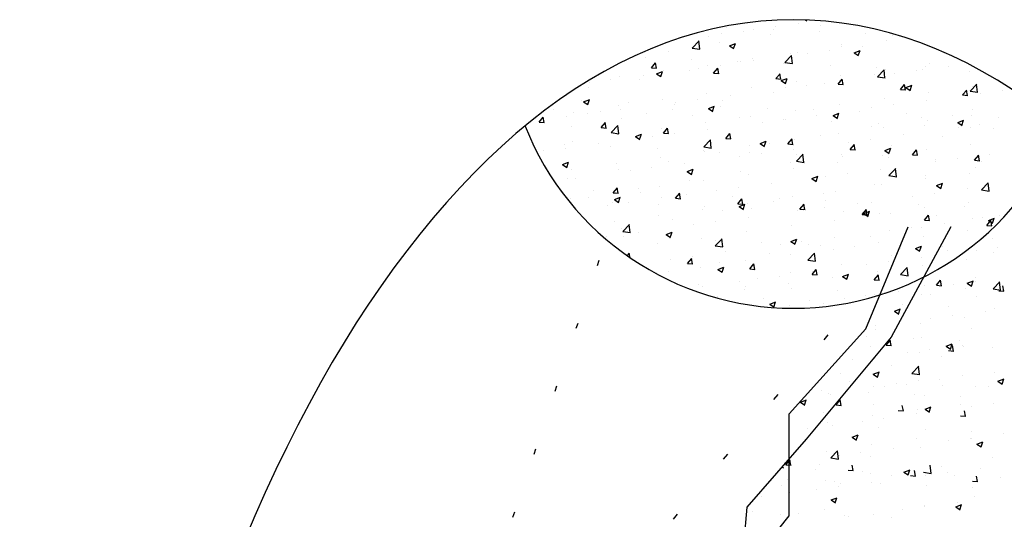
# Model space of a CAD drawing. Units: millimetres. Extents: x 0 to 33.6, y 0 to 26.
# Drawn here: x 15.6 to 15.7, y 7.6 to 7.7 of the extents above; entities that cross this region are included whole.
import ezdxf

# ---------------------------------------------------------------- set-up
doc = ezdxf.new("R2010")
doc.units = ezdxf.units.MM

msp = doc.modelspace()

# ---------------------------------------------------------------- linework, layer by layer
for p, q in [((15.71675793181885, 7.65575146250967), (15.71675793181885, 7.65575146250967)), ((15.72240298747192, 7.655815580481885), (15.72240298747192, 7.655815580481885)), ((15.72500761788933, 7.656177966794075), (15.72500761788933, 7.656177966794075)), ((15.72582265660594, 7.656605694054178), (15.72595320656501, 7.656517636993613)), ((15.72593340864069, 7.656516845545866), (15.72596151365497, 7.656600606395386)), ((15.72757692459663, 7.655981604315912), (15.72757692459663, 7.655981604315912)), ((15.7146793817351, 7.65472409782933), (15.7146793817351, 7.65472409782933)), ((15.71611226982668, 7.654987391792474), (15.71611226982668, 7.654987391792474)), ((15.71861566810139, 7.655316970427975), (15.71861566810139, 7.655316970427975)), ((15.7198732505617, 7.655473860865186), (15.7198732505617, 7.655473860865186)), ((15.72174506290276, 7.65498055449325), (15.72174506290276, 7.65498055449325)), ((15.72209615618112, 7.655525913789916), (15.72209615618112, 7.655525913789916)), ((15.72743438054158, 7.655300365073799), (15.72743438054158, 7.655300365073799)), ((15.73277260490386, 7.655074816357683), (15.73277260490386, 7.655074816357683)), ((15.73580493763393, 7.65478698596462), (15.73580493763393, 7.65478698596462)), ((15.71276533108858, 7.653362372977881), (15.71354421604292, 7.654174138479448)), ((15.71276533320952, 7.653362374327571), (15.71365470074988, 7.653224441816292)), ((15.71363456259087, 7.653227057463027), (15.71352408074517, 7.654176755561366)), ((15.71591320120888, 7.653979504670588), (15.71591320120888, 7.653979504670588)), ((15.71705356017947, 7.653627841189973), (15.71755098272251, 7.653292325449456)), ((15.71705356391931, 7.653627833242808), (15.71775374923845, 7.653896609205276)), ((15.71753118235529, 7.653291540579175), (15.71773394559705, 7.653895832107537)), ((15.72993708456079, 7.653489214235833), (15.72993708456079, 7.653489214235833)), ((15.72997307594005, 7.653785936141958), (15.72997307594005, 7.653785936141958)), ((15.73237851350996, 7.653531103897421), (15.73237851350996, 7.653531103897421)), ((15.7351309533874, 7.654238977271689), (15.7351309533874, 7.654238977271689)), ((15.70732171201189, 7.652237171715115), (15.70732171201189, 7.652237171715115)), ((15.710081339515, 7.652978454846107), (15.710081339515, 7.652978454846107)), ((15.7234377415748, 7.651707182835253), (15.72421662652914, 7.652518948336819)), ((15.72414121424799, 7.652784886319296), (15.72414121424799, 7.652784886319296)), ((15.72430697158734, 7.651571860653803), (15.72419648974346, 7.652521558752142)), ((15.72488601933537, 7.652849028256696), (15.72488601933537, 7.652849028256696)), ((15.72608779586471, 7.65270291520801), (15.72608779586471, 7.65270291520801)), ((15.72859119413943, 7.653032493843511), (15.72859119413943, 7.653032493843511)), ((15.731424854544, 7.652826963829739), (15.73192227708705, 7.652491448089222)), ((15.73142485827839, 7.652826955880755), (15.73212504359935, 7.653095731843223)), ((15.73190247595403, 7.652490651977587), (15.73210523919579, 7.653094943505948)), ((15.70805988497659, 7.651088848839663), (15.70865760179504, 7.651036555393603)), ((15.70805989428982, 7.651088846833318), (15.70854198499683, 7.651663380166156)), ((15.7086378922354, 7.651035813255021), (15.70852226661691, 7.651662640103041)), ((15.71265993637235, 7.652011622998998), (15.71265993637235, 7.652011622998998)), ((15.71455778318295, 7.651395159291951), (15.71455778318295, 7.651395159291951)), ((15.71598497272817, 7.651372853310477), (15.71598497272817, 7.651372853310477)), ((15.71799816073462, 7.651786074281063), (15.71799816073462, 7.651786074281063)), ((15.71830935255412, 7.651783836494815), (15.71830935255412, 7.651783836494815)), ((15.71975165200956, 7.652144922327807), (15.71975165200956, 7.652144922327807)), ((15.7197722920987, 7.651871463364387), (15.7197722920987, 7.651871463364387)), ((15.7233363850969, 7.651560525563127), (15.7233363850969, 7.651560525563127)), ((15.72343774369574, 7.651707184188581), (15.72432711123611, 7.651569251677302)), ((15.72867460945736, 7.651334976847011), (15.72867460945736, 7.651334976847011)), ((15.73401283381963, 7.651109428129075), (15.73401283381963, 7.651109428129075)), ((15.7396240342382, 7.651287428689557), (15.7396240342382, 7.651287428689557)), ((15.74014372216106, 7.651614144663199), (15.74014372216106, 7.651614144663199)), ((15.74235403954799, 7.651246627312958), (15.74235403954799, 7.651246627312958)), ((15.70437235062991, 7.650050867383925), (15.70437235062991, 7.650050867383925)), ((15.70716607068562, 7.650211822829533), (15.70716607068562, 7.650211822829533)), ((15.70865133633879, 7.650402529645817), (15.70914875888184, 7.650067013903481)), ((15.70865134008045, 7.650402521696833), (15.70935152540142, 7.650671297659301)), ((15.70912895606989, 7.650066235612485), (15.70933171931165, 7.650670527139027)), ((15.70950671795754, 7.650754973312814), (15.70950671795754, 7.650754973312814)), ((15.71247749086024, 7.650782786670334), (15.71247749086024, 7.650782786670334)), ((15.71348157445163, 7.651043274673157), (15.71348157445163, 7.651043274673157)), ((15.71523248680342, 7.650461327492394), (15.71583020362186, 7.650409034046334)), ((15.71523249611482, 7.65046132548423), (15.71571458682365, 7.651035858817067)), ((15.71581049351471, 7.650408286274342), (15.71569486789622, 7.651035113122362)), ((15.72240509794165, 7.649833804135142), (15.72288718864866, 7.65040833746616)), ((15.72298309479402, 7.649780759290024), (15.72286746917553, 7.650407586139863)), ((15.72981548600865, 7.650160275698454), (15.72981548600865, 7.650160275698454)), ((15.73379217254433, 7.650286378866895), (15.73379217254433, 7.650286378866895)), ((15.73411015206102, 7.650051992692624), (15.73488903701536, 7.650863758192372)), ((15.73411015418196, 7.650051994049591), (15.73499952172233, 7.649914061536492)), ((15.73497938058563, 7.64991666384276), (15.73486889873993, 7.650866361942917)), ((15.73500935483526, 7.65091003873431), (15.73500935483526, 7.65091003873431)), ((15.73606332190275, 7.650418438623547), (15.73606332190275, 7.650418438623547)), ((15.73856672017746, 7.650748017259048), (15.73856672017746, 7.650748017259048)), ((15.73935105818191, 7.65088387941114), (15.73935105818191, 7.65088387941114)), ((15.74468928254237, 7.650658330695023), (15.74468928254237, 7.650658330695023)), ((15.70087535304037, 7.649383634140122), (15.70087535304037, 7.649383634140122)), ((15.70337875131509, 7.649713212773804), (15.70337875131509, 7.649713212773804)), ((15.70664562916636, 7.649781736847672), (15.70664562916636, 7.649781736847672)), ((15.7196300534556, 7.648815983790428), (15.7196300534556, 7.648815983790428)), ((15.72240508862842, 7.649833806143306), (15.72300280544869, 7.649781512697245)), ((15.72302263070151, 7.649601652285583), (15.72352005324638, 7.649266136543247)), ((15.72302263444135, 7.64960164433478), (15.7237228197605, 7.649870420297248)), ((15.72350024966681, 7.649265347012715), (15.72370301290857, 7.649869638539258)), ((15.72476442078141, 7.649520089719317), (15.72476442078141, 7.649520089719317)), ((15.7259604987662, 7.649088376724194), (15.7259604987662, 7.649088376724194)), ((15.72796031085227, 7.649285329042414), (15.72796031085227, 7.649285329042414)), ((15.72957769045524, 7.649206284796037), (15.73017540727369, 7.649153991349976)), ((15.72957769976847, 7.649206282784235), (15.73005979047548, 7.649780816117072)), ((15.72974781813491, 7.649586986779923), (15.72974781813491, 7.649586986779923)), ((15.73015569607333, 7.649153232309345), (15.73004007045483, 7.649780059157365)), ((15.73675030159347, 7.648578761433328), (15.73723239230048, 7.649153294766165)), ((15.73732829735263, 7.648525705326847), (15.73721267173414, 7.649152532176686)), ((15.73739392506604, 7.648800774925348), (15.73789134760909, 7.648465259183013)), ((15.73739392880043, 7.648800766976365), (15.73809411411958, 7.649069542937013)), ((15.73787154326556, 7.648464458411127), (15.73807430650731, 7.649068749939488)), ((15.74478256254724, 7.648396802548177), (15.74556144750159, 7.649208568047925)), ((15.74507318883252, 7.648925392103138), (15.74507318883252, 7.648925392103138)), ((15.7456517895821, 7.648261467035354), (15.74554130773822, 7.649211165131874)), ((15.7008137674743, 7.64878068702501), (15.7008137674743, 7.64878068702501)), ((15.71443618462899, 7.648066220754572), (15.71443618462899, 7.648066220754572)), ((15.71714159672365, 7.647927346245069), (15.71714159672365, 7.647927346245069)), ((15.72212844915839, 7.648284279219752), (15.72212844915839, 7.648284279219752)), ((15.72345710048967, 7.648758798088693), (15.72345710048967, 7.648758798088693)), ((15.73675029228207, 7.648578763448768), (15.73734800910051, 7.648526470002707)), ((15.7400221236071, 7.648285206124001), (15.7400221236071, 7.648285206124001)), ((15.74392289410707, 7.64795124209968), (15.74452061092734, 7.647898948653619)), ((15.7439229034203, 7.64795124008424), (15.74440499412731, 7.648525773417077)), ((15.74450089863194, 7.647898178344349), (15.74438527301345, 7.648525005192369)), ((15.74478256467, 7.648396803906962), (15.74567193221037, 7.648258871395683)), ((15.74603884794078, 7.648133962037264), (15.74603884794078, 7.648133962037264)), ((15.74854224621549, 7.648463540674584), (15.74854224621549, 7.648463540674584)), ((15.70003614038933, 7.647352766920903), (15.70003614038933, 7.647352766920903)), ((15.70024911249629, 7.647177218099841), (15.70074653503934, 7.646841702357506)), ((15.70024911624159, 7.647177210150858), (15.70094930156256, 7.647445986113325)), ((15.70072672978267, 7.646840930643975), (15.70092949302625, 7.647445222172337)), ((15.70425075207777, 7.646721928846546), (15.70425075207777, 7.646721928846546)), ((15.70537436475161, 7.647127218202968), (15.70537436475161, 7.647127218202968)), ((15.70938511940358, 7.647426034775435), (15.70938511940358, 7.647426034775435)), ((15.71071258911388, 7.646901669486851), (15.71071258911388, 7.646901669486851)), ((15.71085087907841, 7.647099157555658), (15.71085087907841, 7.647099157555658)), ((15.71335427735312, 7.64742873618934), (15.71335427735312, 7.64742873618934)), ((15.71462041060249, 7.646376332788805), (15.71532059592164, 7.646645108751272)), ((15.71509802338142, 7.646040042044206), (15.71530078662317, 7.646644333570748)), ((15.71605081347616, 7.646676120768916), (15.71605081347616, 7.646676120768916)), ((15.71629658746451, 7.647283229395271), (15.71629658746451, 7.647283229395271)), ((15.72969388745469, 7.646831337159256), (15.72969388745469, 7.646831337159256)), ((15.7348877562813, 7.647581100195112), (15.7348877562813, 7.647581100195112)), ((15.73593602480241, 7.64680390013973), (15.73593602480241, 7.64680390013973)), ((15.73972334417294, 7.64730251019364), (15.73972334417294, 7.64730251019364)), ((15.69510220397706, 7.644821968195629), (15.69558429468407, 7.645396501528467)), ((15.6956801971387, 7.644768944818225), (15.69556457152021, 7.645395771666244)), ((15.69680639464377, 7.646235066617464), (15.69680639464377, 7.646235066617464)), ((15.69824465766533, 7.645439517020804), (15.69824465766533, 7.645439517020804)), ((15.69905688325116, 7.64597216581069), (15.69905688325116, 7.64597216581069)), ((15.70074805594004, 7.645769095656306), (15.70074805594004, 7.645769095656306)), ((15.70214461900423, 7.646009517899529), (15.70214461900423, 7.646009517899529)), ((15.70453537531057, 7.646267705710216), (15.70453537531057, 7.646267705710216)), ((15.70748284336651, 7.645783969183412), (15.70748284336651, 7.645783969183412)), ((15.71046472577063, 7.646282179572609), (15.71046472577063, 7.646282179572609)), ((15.71282106772878, 7.645558420465477), (15.71282106772878, 7.645558420465477)), ((15.71462040686083, 7.646376340739607), (15.71511782940388, 7.646040824999091)), ((15.71950845490346, 7.64548704525123), (15.71950845490346, 7.64548704525123)), ((15.72138903783662, 7.646450572050981), (15.72138903783662, 7.646450572050981)), ((15.72464282222927, 7.646191151180119), (15.72464282222927, 7.646191151180119)), ((15.72672726219889, 7.646225023334864), (15.72672726219889, 7.646225023334864)), ((15.72711712276168, 7.645642869658786), (15.72711712276168, 7.645642869658786)), ((15.72899170122537, 7.645575463379373), (15.72948912376842, 7.645239947637037)), ((15.72899170496157, 7.645575455430389), (15.72969189028254, 7.645844231391038)), ((15.72946931698016, 7.645239153444436), (15.72967208022192, 7.645843444970978)), ((15.73206548656117, 7.645999474616929), (15.73206548656117, 7.645999474616929)), ((15.7334326265277, 7.646474321504229), (15.7334326265277, 7.646474321504229)), ((15.73740371092163, 7.645773925898993), (15.73740371092163, 7.645773925898993)), ((15.7427419352839, 7.645548377182877), (15.7427419352839, 7.645548377182877)), ((15.74495159028038, 7.64559645356394), (15.74495159028038, 7.64559645356394)), ((15.74504302266496, 7.646321840664768), (15.74504302266496, 7.646321840664768)), ((15.69510219466019, 7.644821970196517), (15.69569991147864, 7.644769676752276)), ((15.6988010023847, 7.644280079927285), (15.6988010023847, 7.644280079927285)), ((15.70227480580206, 7.644194446846541), (15.70275689650907, 7.644768980179379)), ((15.70285279841801, 7.644141417833907), (15.70273717279952, 7.644768244683746)), ((15.70341871163646, 7.643621186969995), (15.7041975965908, 7.644432952471561)), ((15.70428793553538, 7.643485878754745), (15.70417745368968, 7.644435576853084)), ((15.70463286407858, 7.645281129749947), (15.70463286407858, 7.645281129749947)), ((15.71431458607685, 7.644737282215374), (15.71431458607685, 7.644737282215374)), ((15.71815929208924, 7.645332871747542), (15.71815929208924, 7.645332871747542)), ((15.72082640511644, 7.644814680971194), (15.72082640511644, 7.644814680971194)), ((15.72332980339115, 7.645144259604876), (15.72332980339115, 7.645144259604876)), ((15.72349751645152, 7.645107323031425), (15.72349751645152, 7.645107323031425)), ((15.72883574081379, 7.64488177431349), (15.72883574081379, 7.64488177431349)), ((15.7333792992772, 7.644319741015806), (15.7333792992772, 7.644319741015806)), ((15.73417396517425, 7.644656225595554), (15.73417396517425, 7.644656225595554)), ((15.73921116097108, 7.645320790840287), (15.73921116097108, 7.645320790840287)), ((15.73951218953653, 7.644430676879438), (15.73951218953653, 7.644430676879438)), ((15.73990052505496, 7.644956267584803), (15.73990052505496, 7.644956267584803)), ((15.74336299558809, 7.644774586020958), (15.74386041813295, 7.644439070278622)), ((15.74336299932065, 7.644774578068336), (15.74406318464162, 7.645043354030804)), ((15.74384061057708, 7.644438264844666), (15.74404337381884, 7.645042556371209)), ((15.74591155084045, 7.644519423555266), (15.74591155084045, 7.644519423555266)), ((15.74808015964618, 7.645322828464941), (15.74808015964618, 7.645322828464941)), ((15.70227479648702, 7.644194448851067), (15.70287251330546, 7.644142155405007)), ((15.7034187137574, 7.643621188319685), (15.70430808129777, 7.643483255808405)), ((15.70412915352381, 7.643392990307348), (15.70412915352381, 7.643392990307348)), ((15.70621818301834, 7.643151029195451), (15.7067156055632, 7.642815513453115)), ((15.70621818676364, 7.643151021242829), (15.70691837208278, 7.643419797205297)), ((15.70669579709602, 7.642814737077515), (15.70689856033778, 7.643419028605877)), ((15.70822018370336, 7.643155040436341), (15.70822018370336, 7.643155040436341)), ((15.70926352085144, 7.644097096236237), (15.70926352085144, 7.644097096236237)), ((15.70944739831202, 7.643566927501979), (15.71004511513229, 7.643514634055919)), ((15.70944740762889, 7.643566925495634), (15.7099294983359, 7.644141458828472)), ((15.71002539969732, 7.643513890853228), (15.70990977407882, 7.644140717701248)), ((15.71072358197807, 7.643484619071842), (15.71072358197807, 7.643484619071842)), ((15.7145109013486, 7.643983229125752), (15.7145109013486, 7.643983229125752)), ((15.71662000945389, 7.642939404146546), (15.7171021001609, 7.643513937477564)), ((15.71719800097662, 7.64288636387073), (15.71708237535813, 7.643513190720569)), ((15.72754743758333, 7.643318691193144), (15.72754743758333, 7.643318691193144)), ((15.72957228890073, 7.643502398620058), (15.72957228890073, 7.643502398620058)), ((15.73476615772915, 7.644252161655913), (15.73476615772915, 7.644252161655913)), ((15.73709264879972, 7.643358393074323), (15.73709264879972, 7.643358393074323)), ((15.74160731231632, 7.643125122664514), (15.74160731231632, 7.643125122664514)), ((15.74340815256573, 7.644189844919765), (15.74340815256573, 7.644189844919765)), ((15.7448504138988, 7.644205128161502), (15.7448504138988, 7.644205128161502)), ((15.74743917400838, 7.644126172488996), (15.74743917400838, 7.644126172488996)), ((15.69804662355773, 7.642269678388857), (15.69804662355773, 7.642269678388857)), ((15.6989352846972, 7.642643227271492), (15.6989352846972, 7.642643227271492)), ((15.70190467993734, 7.642323588592717), (15.70190467993734, 7.642323588592717)), ((15.70338484792001, 7.64204412967274), (15.70338484792001, 7.64204412967274)), ((15.71409112212268, 7.641965996827366), (15.71487000707702, 7.642777762328933)), ((15.71496034453185, 7.641830681943702), (15.71484986268797, 7.64278038004386)), ((15.71662000013885, 7.64293940615471), (15.71721771695729, 7.64288711270865)), ((15.7193868563495, 7.642158106712031), (15.7193868563495, 7.642158106712031)), ((15.72058947738287, 7.642350151835217), (15.72108689992592, 7.642014636092881)), ((15.72058948112272, 7.642350143884414), (15.72128966644368, 7.642618919845063)), ((15.72106709069294, 7.642013848475926), (15.72126985393652, 7.642618140004288)), ((15.72171557589127, 7.642317641370482), (15.72171557589127, 7.642317641370482)), ((15.72379260196567, 7.642311884807441), (15.72439031878412, 7.64225959136138)), ((15.72379261128071, 7.642311882795639), (15.72427470198772, 7.642886416128476)), ((15.72437060225593, 7.642258836888232), (15.72425497663744, 7.642885663736251)), ((15.72452122367531, 7.642862212640921), (15.72452122367531, 7.642862212640921)), ((15.73080193115447, 7.64253020438673), (15.73080193115447, 7.64253020438673)), ((15.73096521310572, 7.641684361446551), (15.73144730381455, 7.642258894779388)), ((15.73154320353524, 7.641631309905733), (15.73142757791675, 7.642258136755572)), ((15.73330532942919, 7.642859783020413), (15.73330532942919, 7.642859783020413)), ((15.73577545062244, 7.642124072841852), (15.73577545062244, 7.642124072841852)), ((15.74482999172642, 7.64226751502656), (15.74482999172642, 7.64226751502656)), ((15.6956139622921, 7.641495399901487), (15.6956139622921, 7.641495399901487)), ((15.69811736056681, 7.641824978538807), (15.69811736056681, 7.641824978538807)), ((15.70872307228228, 7.641818580954805), (15.70872307228228, 7.641818580954805)), ((15.71406129664456, 7.641593032236869), (15.71406129664456, 7.641593032236869)), ((15.71409112424362, 7.641965998178875), (15.71498049178399, 7.641828065667596)), ((15.71419298752289, 7.641408343676176), (15.71419298752289, 7.641408343676176)), ((15.71588371419739, 7.64131659154782), (15.71588371419739, 7.64131659154782)), ((15.71819570974139, 7.640870563851877), (15.71819570974139, 7.640870563851877)), ((15.71939952100502, 7.641367483520753), (15.71939952100502, 7.641367483520753)), ((15.72069910801611, 7.641200142487378), (15.72069910801611, 7.641200142487378)), ((15.72448642738664, 7.641698752541288), (15.72448642738664, 7.641698752541288)), ((15.72473774536729, 7.641141934802818), (15.72473774536729, 7.641141934802818)), ((15.7247635326089, 7.640310806684738), (15.72554241756325, 7.641122572186305)), ((15.72563275353014, 7.640175485134478), (15.72552227168444, 7.641125183232816)), ((15.72994358892856, 7.64112302301919), (15.72994358892856, 7.64112302301919)), ((15.73007596972957, 7.640916386084882), (15.73007596972957, 7.640916386084882)), ((15.73096520379067, 7.641684363458353), (15.73156292061094, 7.641632070012292)), ((15.73464455917519, 7.640923223118534), (15.73464455917519, 7.640923223118534)), ((15.73496077174741, 7.641549274474983), (15.73545819429046, 7.641213758732647)), ((15.73496077548361, 7.641549266522361), (15.73566096080276, 7.641818042484829)), ((15.73543838429168, 7.641212959876157), (15.73564114753344, 7.641817251402699)), ((15.7381378056175, 7.641056842111084), (15.73873552243595, 7.641004548665023)), ((15.73813781493254, 7.641056840097463), (15.73861990563955, 7.6416313734303)), ((15.73871580481455, 7.641003782923235), (15.73860017919606, 7.641630609773074)), ((15.739778926501, 7.641627329047424), (15.739778926501, 7.641627329047424)), ((15.74531041675937, 7.640429318746556), (15.74579250746638, 7.641003852079393)), ((15.74588840609385, 7.640376255942556), (15.74577278047536, 7.641003082790576)), ((15.74706817483775, 7.641073916489859), (15.74706817483775, 7.641073916489859)), ((15.69781595917766, 7.639925717649476), (15.69831338172071, 7.63959020190714)), ((15.69781596292478, 7.639925709696854), (15.69851614824574, 7.640194485659322)), ((15.69829357081062, 7.639589432110824), (15.69849633405238, 7.640193723637367)), ((15.70400755497167, 7.64006405176815), (15.70400755497167, 7.64006405176815)), ((15.70914192229748, 7.640768157697039), (15.70914192229748, 7.640768157697039)), ((15.71005185250351, 7.640315541723339), (15.71005185250351, 7.640315541723339)), ((15.71188020597538, 7.640039112008253), (15.71188020597538, 7.640039112008253)), ((15.72411172723469, 7.640121973196528), (15.72411172723469, 7.640121973196528)), ((15.72476353473166, 7.640310808038066), (15.72565290227203, 7.640172875526787)), ((15.72945069034859, 7.640173460082679), (15.72945069034859, 7.640173460082679)), ((15.73541419409003, 7.640690837368766), (15.73541419409003, 7.640690837368766)), ((15.7407524184523, 7.64046528865083), (15.7407524184523, 7.64046528865083)), ((15.74077745719251, 7.640245727800448), (15.74077745719251, 7.640245727800448)), ((15.74328085546722, 7.640575306435949), (15.74328085546722, 7.640575306435949)), ((15.74531040744432, 7.640429320763815), (15.74590812426277, 7.640377027317754)), ((15.74609064281458, 7.640239739932895), (15.74609064281458, 7.640239739932895)), ((15.69881368614506, 7.639314288732294), (15.69881368614506, 7.639314288732294)), ((15.70421999080963, 7.639314491900677), (15.70421999080963, 7.639314491900677)), ((15.70558948832831, 7.639210923317023), (15.70558948832831, 7.639210923317023)), ((15.70809288660485, 7.639540501952524), (15.70809288660485, 7.639540501952524)), ((15.7121872535422, 7.639124840289242), (15.71268467608525, 7.638789324548725)), ((15.71218725728568, 7.639124832338439), (15.71288744260482, 7.639393608300907)), ((15.71266486440754, 7.638788543511055), (15.7128676276493, 7.639392835037597)), ((15.71827986554263, 7.639120923372047), (15.71827986554263, 7.639120923372047)), ((15.71926525779736, 7.638829168174652), (15.71926525779736, 7.638829168174652)), ((15.72439962512317, 7.639533274103542), (15.72439962512317, 7.639533274103542)), ((15.72655855164476, 7.638323954976386), (15.7272587369639, 7.638592730938853)), ((15.72703615800629, 7.637987654909466), (15.72723892124804, 7.638591946436009)), ((15.72817123577943, 7.638586087265594), (15.72817123577943, 7.638586087265594)), ((15.73067463405414, 7.638915665902914), (15.73067463405414, 7.638915665902914)), ((15.73446195342467, 7.639414275956824), (15.73446195342467, 7.639414275956824)), ((15.73543594309513, 7.63865561654211), (15.73621482804947, 7.639467382041857)), ((15.73543594521789, 7.638655617899076), (15.73632531275825, 7.638517685387797)), ((15.73630516252661, 7.638520288325253), (15.73619468068273, 7.639469986423592)), ((15.73959454722672, 7.638624515566789), (15.73959454722672, 7.638624515566789)), ((15.74470839317428, 7.638938576489181), (15.74470839317428, 7.638938576489181)), ((15.74542640892059, 7.639625565389451), (15.74542640892059, 7.639625565389451)), ((15.69695479729808, 7.637859112798196), (15.69695207898212, 7.637873849264452)), ((15.69695660762909, 7.637856465066307), (15.69697180802314, 7.637874580188964)), ((15.69838812911757, 7.638313442076196), (15.69838812911757, 7.638313442076196)), ((15.6992739845623, 7.63837947147158), (15.6992739845623, 7.63837947147158)), ((15.71244800384875, 7.638119873547566), (15.71244800384875, 7.638119873547566)), ((15.71407138896893, 7.638079405138797), (15.71407138896893, 7.638079405138797)), ((15.72185573201341, 7.63775463542197), (15.72185573201341, 7.63775463542197)), ((15.72655854790492, 7.638323962929007), (15.72705597044796, 7.637988447186672)), ((15.73376268553284, 7.637623465744127), (15.73376268553284, 7.637623465744127)), ((15.73452296062123, 7.637594284581155), (15.73452296062123, 7.637594284581155)), ((15.73965732794886, 7.638298390510045), (15.73965732794886, 7.638298390510045)), ((15.74092984226945, 7.637523085570592), (15.7414272648125, 7.637187569828257)), ((15.74092984600384, 7.637523077616152), (15.7416300313248, 7.6377918535768)), ((15.74140745160321, 7.637186766307877), (15.74161021484679, 7.63779105783442)), ((15.74610835358135, 7.637000426397663), (15.74688723853569, 7.63781219189741)), ((15.74697757152489, 7.63686509151421), (15.7468670896792, 7.637814789614367)), ((15.70143750066154, 7.636934176160594), (15.70143750066154, 7.636934176160594)), ((15.70366230982245, 7.636672527513383), (15.7042600266409, 7.636620234067323)), ((15.70366231914113, 7.636672525507038), (15.70414440984814, 7.637247058839876)), ((15.70388595641771, 7.63673511323077), (15.70388595641771, 7.63673511323077)), ((15.70424030587992, 7.636619495432114), (15.70412468026143, 7.637246322280134)), ((15.70661614215487, 7.637118823724904), (15.70661614215487, 7.637118823724904)), ((15.706775725022, 7.636708627444477), (15.706775725022, 7.636708627444477)), ((15.70902032374352, 7.63743921915966), (15.70902032374352, 7.63743921915966)), ((15.71083492096795, 7.63604500415795), (15.71131701167496, 7.636619537490787)), ((15.71141290715923, 7.635991968449616), (15.71129728154074, 7.636618795299455)), ((15.71211394938427, 7.636483078726542), (15.71211394938427, 7.636483078726542)), ((15.71556501436635, 7.636926446732559), (15.71556501436635, 7.636926446732559)), ((15.71806841264288, 7.63725602536806), (15.71806841264288, 7.63725602536806)), ((15.72793082383896, 7.636622415919646), (15.72793082383896, 7.636622415919646)), ((15.72932909179463, 7.636844521545299), (15.72932909179463, 7.636844521545299)), ((15.74065016009217, 7.63663118931845), (15.74065016009217, 7.63663118931845)), ((15.7444374794627, 7.63712979937236), (15.7444374794627, 7.63712979937236)), ((15.74610835570411, 7.637000427758267), (15.74699772324448, 7.636862495246987)), ((15.6986920875911, 7.635985350194915), (15.6986920875911, 7.635985350194915)), ((15.70078428046099, 7.636117773902242), (15.70078428046099, 7.636117773902242)), ((15.70295879295509, 7.635266806199525), (15.70295879295509, 7.635266806199525)), ((15.70354597927644, 7.635590927141038), (15.70354597927644, 7.635590927141038)), ((15.7037850296997, 7.635899528745085), (15.70428245224275, 7.63556401300275)), ((15.70378503344682, 7.635899520792464), (15.70448521876597, 7.636168296754931)), ((15.70426263812215, 7.635563238542545), (15.7044654013639, 7.636167530069088)), ((15.7054621912298, 7.635596384833207), (15.7054621912298, 7.635596384833207)), ((15.7088842036369, 7.635365378421284), (15.7088842036369, 7.635365378421284)), ((15.70924951060033, 7.636094994887117), (15.70924951060033, 7.636094994887117)), ((15.71083491164927, 7.636045006166114), (15.71143262846772, 7.635992712720054)), ((15.71745217374655, 7.636257530008606), (15.71745217374655, 7.636257530008606)), ((15.71800751347428, 7.635417484817026), (15.71860523029454, 7.635365191370965)), ((15.71800752279296, 7.635417482808862), (15.71848961349997, 7.635992016141699)), ((15.7181563278059, 7.63509864343041), (15.71885651312505, 7.635367419392878)), ((15.71858550843854, 7.635364441467118), (15.71846988282005, 7.635991268315138)), ((15.71863393172089, 7.634762349942775), (15.71883669496265, 7.635366641469318)), ((15.7191436592434, 7.635500229637273), (15.7191436592434, 7.635500229637273)), ((15.7220989621469, 7.635621366096984), (15.7220989621469, 7.635621366096984)), ((15.72279039810883, 7.63603198129249), (15.72279039810883, 7.63603198129249)), ((15.72427802656921, 7.636204335566163), (15.72427802656921, 7.636204335566163)), ((15.72518012461978, 7.634789961459774), (15.72566221532679, 7.635364494790792)), ((15.72575810971784, 7.634736914486439), (15.72564248409935, 7.635363741334459)), ((15.72812862246928, 7.635806432572736), (15.72812862246928, 7.635806432572736)), ((15.73183125804962, 7.635470158837506), (15.73183125804962, 7.635470158837506)), ((15.73346684683156, 7.635580883856619), (15.73346684683156, 7.635580883856619)), ((15.73814676181746, 7.63630161068113), (15.73814676181746, 7.63630161068113)), ((15.73880507119384, 7.635355335140503), (15.73880507119384, 7.635355335140503)), ((15.74458679462032, 7.635609637949983), (15.74458679462032, 7.635609637949983)), ((15.70889872519137, 7.634110280622281), (15.70889872519137, 7.634110280622281)), ((15.71394979041679, 7.634750466601417), (15.71394979041679, 7.634750466601417)), ((15.71422242799918, 7.635139829705167), (15.71422242799918, 7.635139829705167)), ((15.71626710045302, 7.634620316272503), (15.71626710045302, 7.634620316272503)), ((15.71815632406424, 7.635098651384851), (15.71865374660729, 7.634763135642515)), ((15.71956065236145, 7.634914280989051), (15.71956065236145, 7.634914280989051)), ((15.72489887672191, 7.634688732269296), (15.72489887672191, 7.634688732269296)), ((15.7251801153011, 7.634789963469757), (15.72577783211955, 7.634737670023696)), ((15.72554054040438, 7.634641970148095), (15.72554054040438, 7.634641970148095)), ((15.72804393868091, 7.634971548783597), (15.72804393868091, 7.634971548783597)), ((15.73023710108419, 7.63446318355318), (15.73023710108419, 7.63446318355318)), ((15.73235271712792, 7.634162442122488), (15.73295043394637, 7.634110148676427)), ((15.73235272644479, 7.634162440108867), (15.7328348171518, 7.634736973439885)), ((15.73252761842696, 7.634297774024617), (15.73302504097182, 7.633962258282281)), ((15.73252762216498, 7.634297766070176), (15.73322780748595, 7.634566542032644)), ((15.73293071099715, 7.634109387502122), (15.73281508537866, 7.63473621435196)), ((15.73300522531781, 7.633961461341187), (15.73320798855957, 7.634565752869548)), ((15.73440136206909, 7.634265346041957), (15.73440136206909, 7.634265346041957)), ((15.73557532544646, 7.634237634837064), (15.73557532544646, 7.634237634837064)), ((15.73952532827161, 7.63353491875796), (15.74000741897862, 7.634109452090797)), ((15.7395357293949, 7.634969451970846), (15.7395357293949, 7.634969451970846)), ((15.74010331227646, 7.633481860521442), (15.73998768665797, 7.634108687369462)), ((15.7441432955543, 7.635129786420748), (15.7441432955543, 7.635129786420748)), ((15.70376435786557, 7.633406174693391), (15.70376435786557, 7.633406174693391)), ((15.70474450267238, 7.632224810821299), (15.70552338762673, 7.633036576321047)), ((15.70561371747635, 7.63208950323542), (15.70550323563248, 7.633039201333759)), ((15.71043523875915, 7.633619266449841), (15.71043523875915, 7.633619266449841)), ((15.71293431899312, 7.632982329615061), (15.71293431899312, 7.632982329615061)), ((15.71543771726783, 7.633311908248743), (15.71543771726783, 7.633311908248743)), ((15.71922503663836, 7.633810518302653), (15.71922503663836, 7.633810518302653)), ((15.72920749324248, 7.633515583006101), (15.72920749324248, 7.633515583006101)), ((15.73952531895293, 7.6335349207734), (15.74012303577319, 7.633482627327339)), ((15.74091354980692, 7.634012086117309), (15.74091354980692, 7.634012086117309)), ((15.74180678408766, 7.633185682253043), (15.74180678408766, 7.633185682253043)), ((15.74501353565165, 7.633658927542001), (15.74501353565165, 7.633658927542001)), ((15.7462517741692, 7.633786537401193), (15.7462517741692, 7.633786537401193)), ((15.74669793009662, 7.632907397408871), (15.74718002080544, 7.633481930741709)), ((15.74689891279149, 7.633496896666202), (15.74739633533454, 7.633161380923866)), ((15.74689891652588, 7.633496888709942), (15.74759910184503, 7.63376566467241)), ((15.74727591355577, 7.632854333538944), (15.74716028793728, 7.633481160388783)), ((15.74737651891655, 7.633160572739598), (15.74757928215831, 7.63376486426796)), ((15.74812228785549, 7.634017134096666), (15.74812228785549, 7.634017134096666)), ((15.70460337706527, 7.632618216627179), (15.70460337706527, 7.632618216627179)), ((15.70474450479333, 7.63222481216917), (15.70563387233369, 7.632086879657891)), ((15.70661881522528, 7.632150877769618), (15.70661881522528, 7.632150877769618)), ((15.70975410022174, 7.631873339838876), (15.71025152276479, 7.63153782409654)), ((15.70975410396704, 7.631873331884435), (15.71045428928801, 7.632142107846903)), ((15.71023170543367, 7.631537044974266), (15.71043446867725, 7.632141336502627)), ((15.71902206068944, 7.632171291098075), (15.71902206068944, 7.632171291098075)), ((15.72415642801707, 7.632875397026964), (15.72415642801707, 7.632875397026964)), ((15.73276485585257, 7.620996851805558), (15.73766650981224, 7.632751312245546)), ((15.73551606644241, 7.632357493563632), (15.73551606644241, 7.632357493563632)), ((15.74256816377192, 7.632751312245546), (15.73570584822801, 7.620017236430158)), ((15.73801946471713, 7.632687072197314), (15.73801946471713, 7.632687072197314)), ((15.73918167395959, 7.63265787771752), (15.73918167395959, 7.63265787771752)), ((15.74446519606818, 7.632280699410785), (15.74446519606818, 7.632280699410785)), ((15.74669792077975, 7.632907399426131), (15.7472956375982, 7.632855105981889)), ((15.70283149585475, 7.631652267715708), (15.70283149585475, 7.631652267715708)), ((15.7047862081904, 7.631625538912431), (15.7047862081904, 7.631625538912431)), ((15.70877712663741, 7.630781342083083), (15.70877712663741, 7.630781342083083)), ((15.71012443255267, 7.631399990194495), (15.71012443255267, 7.631399990194495)), ((15.71382819186283, 7.631421528062219), (15.71382819186283, 7.631421528062219)), ((15.71541691315861, 7.630569620676852), (15.71619579811295, 7.631381386178418)), ((15.71546265691495, 7.631174441478379), (15.71546265691495, 7.631174441478379)), ((15.71628612647464, 7.630434306426196), (15.71617564462895, 7.631384004524534)), ((15.72080088127723, 7.630948892760443), (15.72080088127723, 7.630948892760443)), ((15.72290984503115, 7.630697853028778), (15.72290984503115, 7.630697853028778)), ((15.72412539458628, 7.631072462478642), (15.72462281712933, 7.630736946736306)), ((15.72412539832794, 7.631072454524201), (15.72482558364709, 7.631341230486669)), ((15.72460299903241, 7.630736156374496), (15.72480576227417, 7.631340447901039)), ((15.72541324330587, 7.631027431664279), (15.72541324330587, 7.631027431664279)), ((15.72613910563769, 7.630723344042508), (15.72613910563769, 7.630723344042508)), ((15.72751795057184, 7.630655778070377), (15.72751795057184, 7.630655778070377)), ((15.7292005626764, 7.631526041718189), (15.7292005626764, 7.631526041718189)), ((15.73334981226571, 7.631656827893039), (15.73334981226571, 7.631656827893039)), ((15.73427976351513, 7.630936407502759), (15.73427976351513, 7.630936407502759)), ((15.73941413084094, 7.631640513431648), (15.73941413084094, 7.631640513431648)), ((15.74740968699689, 7.631463259366228), (15.74740968699689, 7.631463259366228)), ((15.70527917938989, 7.629423929175118), (15.70553192318721, 7.629725137502192)), ((15.70560997433631, 7.629194281428227), (15.70551218772334, 7.629724399878342)), ((15.71541691527955, 7.63056962203018), (15.71630628281991, 7.6304316895189)), ((15.71659434126332, 7.629866401185154), (15.71659434126332, 7.629866401185154)), ((15.72168608887796, 7.629654728247715), (15.72168608887796, 7.629654728247715)), ((15.72403482946311, 7.629546458487766), (15.72403482946311, 7.629546458487766)), ((15.72608932364483, 7.628914430534223), (15.72686820859917, 7.62972619603579)), ((15.72695853547111, 7.628779109615152), (15.72684805362724, 7.62972880771531)), ((15.72908589468852, 7.630186644466903), (15.72908589468852, 7.630186644466903)), ((15.73147732999996, 7.630497795326391), (15.73147732999996, 7.630497795326391)), ((15.73681555436224, 7.630272246608456), (15.73681555436224, 7.630272246608456)), ((15.73849668895082, 7.630271585120227), (15.73899411149387, 7.629936069377891)), ((15.73849669268702, 7.630271577163967), (15.73919687800617, 7.630540353126435)), ((15.73897429263116, 7.629935267774727), (15.73917705587291, 7.630539559301269)), ((15.74157782530301, 7.630462209541747), (15.74157782530301, 7.630462209541747)), ((15.7421537787227, 7.630046697890521), (15.7421537787227, 7.630046697890521)), ((15.74549159248045, 7.630073016979168), (15.74549159248045, 7.630073016979168)), ((15.74749200308497, 7.629821149174404), (15.74749200308497, 7.629821149174404)), ((15.74799499075516, 7.63040259561285), (15.74799499075516, 7.63040259561285)), ((15.70182947914827, 7.628311740007575), (15.70203224239003, 7.628916031535937)), ((15.71030362361807, 7.629038212493924), (15.71030362361807, 7.629038212493924)), ((15.7122224249847, 7.62852308482843), (15.71282014180315, 7.628470791382369)), ((15.7122224343052, 7.628523082820266), (15.71270452501403, 7.629097616151284)), ((15.71280041462114, 7.628470046046004), (15.71268478900265, 7.629096872895843)), ((15.71280702189279, 7.629367791131244), (15.71280702189279, 7.629367791131244)), ((15.7158542271859, 7.628653678425053), (15.7158542271859, 7.628653678425053)), ((15.7189004621373, 7.628842352558877), (15.7189004621373, 7.628842352558877)), ((15.71939503613203, 7.627895561469359), (15.71987712683904, 7.628470094802196)), ((15.71997301590045, 7.627842519065325), (15.71985739028196, 7.628469345913345)), ((15.72608932576577, 7.62891443188937), (15.72697869330796, 7.628776499378091)), ((15.72991410191707, 7.628460109896423), (15.72991410191707, 7.628460109896423)), ((15.73288537106919, 7.628413376444314), (15.73288537106919, 7.628413376444314)), ((15.7353887693439, 7.628742955079815), (15.7353887693439, 7.628742955079815)), ((15.73574596360913, 7.629461159719085), (15.73574596360913, 7.629461159719085)), ((15.73917608871443, 7.629241565133725), (15.73917608871443, 7.629241565133725)), ((15.74434359751422, 7.628951760871587), (15.74434359751422, 7.628951760871587)), ((15.70865552808527, 7.627452403543884), (15.70865552808527, 7.627452403543884)), ((15.71002236549202, 7.627652628600572), (15.71002236549202, 7.627652628600572)), ((15.71370659331069, 7.628092589523021), (15.71370659331069, 7.628092589523021)), ((15.71572317074379, 7.627847150934485), (15.71622059328865, 7.62751163519215)), ((15.71572317448909, 7.627847142978226), (15.71642335980823, 7.628115918940694)), ((15.71620077274702, 7.627510851405987), (15.71640353598877, 7.628115142934348)), ((15.71939502681153, 7.627895563481161), (15.71999274362997, 7.6278432700351)), ((15.7240822402232, 7.627459060073761), (15.7240822402232, 7.627459060073761)), ((15.72656762863653, 7.627268042132073), (15.7271653454568, 7.627215748686012)), ((15.72656763795885, 7.627268040120271), (15.72704972866586, 7.627842573453108)), ((15.72656986730135, 7.62758192460069), (15.72656986730135, 7.62758192460069)), ((15.72714561717976, 7.627214992082827), (15.72702999156127, 7.627841818932666)), ((15.73009446884816, 7.627046265617992), (15.73079465416913, 7.627315041580459)), ((15.73057206634394, 7.626709962806217), (15.73077482958752, 7.627314254332759)), ((15.73415816496299, 7.62760746896538), (15.73415816496299, 7.62760746896538)), ((15.73676173413105, 7.627259240391595), (15.73754061908539, 7.628071005891343)), ((15.73676173625381, 7.627259241748561), (15.73765110379418, 7.627121309237282)), ((15.7376309444694, 7.627123912805928), (15.73752046262371, 7.628073610904266)), ((15.7392925322888, 7.628311574894269), (15.7392925322888, 7.628311574894269)), ((15.71825037852932, 7.62645801024928), (15.71825037852932, 7.62645801024928)), ((15.72027914965611, 7.62675373590946), (15.72027914965611, 7.62675373590946)), ((15.72278254793082, 7.62708331454678), (15.72278254793082, 7.62708331454678)), ((15.72391323091097, 7.626217519950387), (15.72391323091097, 7.626217519950387)), ((15.72896429613638, 7.626857705929524), (15.72896429613638, 7.626857705929524)), ((15.73009446510832, 7.627046273574251), (15.73059188765137, 7.626710757831916)), ((15.73374023046335, 7.626640520784804), (15.7343379472818, 7.626588227340562)), ((15.73374023978386, 7.626640518771183), (15.73422233049087, 7.62721505210402)), ((15.73431821845907, 7.626587465100329), (15.73420259284057, 7.627214291948349)), ((15.74091284161068, 7.626012997422094), (15.74139493231769, 7.626587530753113)), ((15.74149081973837, 7.62595993811783), (15.74137519411988, 7.626586764967669)), ((15.74286089710722, 7.62612889985985), (15.74286089710722, 7.62612889985985)), ((15.74446575947286, 7.626245396215836), (15.74496318201591, 7.6259098804735)), ((15.74446576320724, 7.626245388255938), (15.74516594852821, 7.626514164218406)), ((15.74494335994268, 7.625909074206447), (15.74514612318444, 7.62651336573299)), ((15.74536429538193, 7.626458478495351), (15.74536429538193, 7.626458478495351)), ((15.74539692190729, 7.626962652266684), (15.74539692190729, 7.626962652266684)), ((15.74743414461727, 7.625604050248967), (15.74821302957162, 7.626415815748715)), ((15.74830335346587, 7.625468715996703), (15.748192871622, 7.626418414096861)), ((15.71351530965467, 7.626064487966232), (15.71351530965467, 7.626064487966232)), ((15.71396364589009, 7.625922284065837), (15.71396364589009, 7.625922284065837)), ((15.71877886358334, 7.625513414021498), (15.71877886358334, 7.625513414021498)), ((15.71885353401694, 7.625838939248297), (15.71885353401694, 7.625838939248297)), ((15.72419175837922, 7.625613390530361), (15.72419175837922, 7.625613390530361)), ((15.72952998273968, 7.625387841814245), (15.72952998273968, 7.625387841814245)), ((15.73486820710195, 7.625162293096309), (15.73486820710195, 7.625162293096309)), ((15.73654539333938, 7.625297448016227), (15.73654539333938, 7.625297448016227)), ((15.73917093373484, 7.62498263635689), (15.73917093373484, 7.62498263635689)), ((15.73956506021523, 7.625961602444022), (15.73956506021523, 7.625961602444022)), ((15.74091283229018, 7.626012999437535), (15.74151054910863, 7.625960705991474)), ((15.74422199896026, 7.625622822334208), (15.74422199896026, 7.625622822334208)), ((15.74743414674003, 7.625604051609571), (15.7483235142804, 7.625466119098292)), ((15.748085434117, 7.625385478088447), (15.74868315093545, 7.625333184642386)), ((15.74866342101768, 7.625332411135332), (15.74854779539919, 7.625959237985171)), ((15.71562378826957, 7.624721238944858), (15.71562378826957, 7.624721238944858)), ((15.72096201263184, 7.624495690226922), (15.72096201263184, 7.624495690226922)), ((15.72169224500931, 7.623820954072016), (15.72239243033027, 7.624089730034484)), ((15.72216984005854, 7.623484657839526), (15.7223726033003, 7.624088949367888)), ((15.72630023699412, 7.624270141510806), (15.72630023699412, 7.624270141510806)), ((15.72790133682747, 7.623959502796879), (15.72790133682747, 7.623959502796879)), ((15.73025467569414, 7.624469259324997), (15.73025467569414, 7.624469259324997)), ((15.73275807396885, 7.624798837960498), (15.73275807396885, 7.624798837960498)), ((15.73373319852135, 7.62496055262136), (15.73373319852135, 7.62496055262136)), ((15.74020643146423, 7.624936744378374), (15.74020643146423, 7.624936744378374)), ((15.74554465582651, 7.624711195662258), (15.74554465582651, 7.624711195662258)), ((15.72169224126765, 7.623820962028276), (15.7221896638107, 7.62348544628594)), ((15.72393917192812, 7.623637807481373), (15.72393917192812, 7.623637807481373)), ((15.73606353563036, 7.623020084669861), (15.73656095817523, 7.622684568927525)), ((15.73606353937021, 7.623020076709963), (15.73676372468935, 7.623288852672431)), ((15.73654113365728, 7.622683769237938), (15.73674389689904, 7.623288060766299)), ((15.73697668571685, 7.623819044074935), (15.73697668571685, 7.623819044074935)), ((15.74231491007913, 7.623593495358818), (15.74231491007913, 7.623593495358818)), ((15.74652091937742, 7.623012971429944), (15.74652091937742, 7.623012971429944)), ((15.74765313443959, 7.623367946640883), (15.74765313443959, 7.623367946640883)), ((15.6993963201744, 7.621060241472605), (15.69959908341616, 7.621664532999148)), ((15.7390493351827, 7.621653697817692), (15.7390493351827, 7.621653697817692)), ((15.74023020173217, 7.622184782740533), (15.74023020173217, 7.622184782740533)), ((15.74273360000689, 7.622514361376034), (15.74273360000689, 7.622514361376034)), ((15.74410040040812, 7.622293883796829), (15.74410040040812, 7.622293883796829)), ((15.72394203846625, 7.611201437303407), (15.73276485585257, 7.620996851805558)), ((15.73391469796434, 7.62135333089509), (15.73391469796434, 7.62135333089509)), ((15.73391496785689, 7.620949591888802), (15.73391496785689, 7.620949591888802)), ((15.74498404864016, 7.620996014419234), (15.74498404864016, 7.620996014419234)), ((15.73570584822801, 7.620017236430158), (15.72590270005048, 7.60826277599017)), ((15.7279551512961, 7.619746118782587), (15.72843724200493, 7.620320652115424)), ((15.73287869027035, 7.620079204564263), (15.73287869027035, 7.620079204564263)), ((15.73512775312292, 7.61911859743168), (15.73560984382993, 7.619693130764517)), ((15.73570572592098, 7.619065542698536), (15.73559010030249, 7.619692369546556)), ((15.73821691463263, 7.619853655848146), (15.73821691463263, 7.619853655848146)), ((15.73915218694628, 7.619994964594753), (15.73915218694628, 7.619994964594753)), ((15.74355513899491, 7.619628107130211), (15.74355513899491, 7.619628107130211)), ((15.73332032525423, 7.618993914770272), (15.73332032525423, 7.618993914770272)), ((15.7351277438006, 7.61911859944712), (15.73572546061905, 7.619066306001059)), ((15.73759950635713, 7.618240665623034), (15.73759950635713, 7.618240665623034)), ((15.73892773662874, 7.618324759278494), (15.73892773662874, 7.618324759278494)), ((15.74010290463184, 7.618570244256716), (15.74010290463184, 7.618570244256716)), ((15.74203260615241, 7.61899389576547), (15.74253002869727, 7.618658380023135)), ((15.74203260989043, 7.618993887803754), (15.7427327952114, 7.619262663766222)), ((15.74230034562561, 7.618491078099851), (15.74289806244406, 7.618438784655609)), ((15.74251020096881, 7.618657575671477), (15.74271296421057, 7.61926186719802)), ((15.74287832720029, 7.618438015714219), (15.7427627015818, 7.619064842564057)), ((15.74389022400237, 7.619068854310626), (15.74389022400237, 7.619068854310626)), ((15.74397880185415, 7.61896494525763), (15.74397880185415, 7.61896494525763)), ((15.7473801999854, 7.618800346243461), (15.7473801999854, 7.618800346243461)), ((15.73128400259111, 7.617409213777592), (15.73128400259111, 7.617409213777592)), ((15.73379336930293, 7.617620653349604), (15.73379336930293, 7.617620653349604)), ((15.74154833829152, 7.61779929641898), (15.74154833829152, 7.61779929641898)), ((15.73363038605157, 7.615768576259597), (15.73433057137254, 7.616037352220246)), ((15.73410797468341, 7.615432270704787), (15.73431073792517, 7.616036562231329)), ((15.73571647659764, 7.616798246596318), (15.73571647659764, 7.616798246596318)), ((15.73808752516516, 7.61586286424108), (15.7388664101195, 7.616674629740828)), ((15.73895672641038, 7.615727537286602), (15.7388462445665, 7.61667723538676)), ((15.74757503239516, 7.615956189036751), (15.74757503239516, 7.615956189036751)), ((15.72988461490377, 7.615797196773656), (15.72988461490377, 7.615797196773656)), ((15.73093134301189, 7.614969251052116), (15.73093134301189, 7.614969251052116)), ((15.73363038231173, 7.615768584219495), (15.73412780485478, 7.615433068477159)), ((15.73808752728974, 7.615862865599865), (15.7389768948301, 7.615724933086767)), ((15.7388061380766, 7.614995820741115), (15.7388061380766, 7.614995820741115)), ((15.74125952862914, 7.615124737193128), (15.74125952862914, 7.615124737193128)), ((15.74385720330201, 7.615636006718432), (15.74385720330201, 7.615636006718432)), ((15.74800167667627, 7.614967706859261), (15.74849909921932, 7.614632191118744)), ((15.74800168041247, 7.614967698897544), (15.74870186573162, 7.615236474860012)), ((15.74847926828215, 7.614631382103198), (15.74868203152391, 7.61523567363156)), ((15.69696316120053, 7.613808742939455), (15.69716592444411, 7.614413034465997)), ((15.72770159726451, 7.613851550748677), (15.72770159726451, 7.613851550748677)), ((15.73303982162679, 7.613626002032561), (15.73303982162679, 7.613626002032561)), ((15.73367177074897, 7.614291714812225), (15.73367177074897, 7.614291714812225)), ((15.7349688109839, 7.614296548501898), (15.7349688109839, 7.614296548501898)), ((15.73626956737235, 7.614743702336), (15.73626956737235, 7.614743702336)), ((15.73747220925861, 7.614626127139218), (15.73747220925861, 7.614626127139218)), ((15.74160779173462, 7.614518153619883), (15.74160779173462, 7.614518153619883)), ((15.7453674348958, 7.614299739143917), (15.7453674348958, 7.614299739143917)), ((15.7469460160969, 7.614292604900129), (15.7469460160969, 7.614292604900129)), ((15.72217006281016, 7.612851718793991), (15.72265215351717, 7.613426252126828)), ((15.72522815846924, 7.61254327267352), (15.7257255810141, 7.612207756931184)), ((15.72522816221453, 7.612543264713622), (15.72592834753368, 7.612812040674271)), ((15.72570574839801, 7.612206965736277), (15.72590851163977, 7.61281125726282)), ((15.72847790192236, 7.61354195177455), (15.72847790192236, 7.61354195177455)), ((15.72865330721606, 7.613465096658274), (15.72865330721606, 7.613465096658274)), ((15.72934266463517, 7.612224197444903), (15.72982475534218, 7.61279873077774)), ((15.72992063210359, 7.612171147277422), (15.72980500648509, 7.612797974125442)), ((15.73837804598725, 7.613400453316444), (15.73837804598725, 7.613400453316444)), ((15.73953557320192, 7.613298689321255), (15.73953557320192, 7.613298689321255)), ((15.74371627034952, 7.61317490459669), (15.74371627034952, 7.61317490459669)), ((15.72934265530921, 7.612224199458524), (15.72994037212766, 7.612171906014282)), ((15.73370371150986, 7.612297639498593), (15.73370371150986, 7.612297639498593)), ((15.73651525713603, 7.611596678111255), (15.73711297395448, 7.611544384665194)), ((15.73709323338289, 7.611543620294924), (15.7369776077644, 7.612170447144763)), ((15.73868453952264, 7.611666882203735), (15.73868453952264, 7.611666882203735)), ((15.73959945283377, 7.611742395315105), (15.74009687537682, 7.611406879572769)), ((15.73959945657361, 7.611742387351569), (15.74029964189276, 7.612011163314037)), ((15.74007704199494, 7.611406077136508), (15.7402798052367, 7.61201036866305)), ((15.74373560474805, 7.612307068181053), (15.74373560474805, 7.612307068181053)), ((15.7442658346622, 7.610916093312426), (15.74415020904371, 7.611542920160446)), ((15.74494433702193, 7.612012071917434), (15.74494433702193, 7.612012071917434)), ((15.74744773529665, 7.612341650554754), (15.74744773529665, 7.612341650554754)), ((15.72394203846625, 7.599446884455119), (15.72394203846625, 7.611201437303407)), ((15.72787184981598, 7.611296589674112), (15.72787184981598, 7.611296589674112)), ((15.72835630337022, 7.610213013237171), (15.72835630337022, 7.610213013237171)), ((15.73233811560885, 7.610352431384399), (15.73233811560885, 7.610352431384399)), ((15.73355017219683, 7.610962776274846), (15.73355017219683, 7.610962776274846)), ((15.73484151388357, 7.6106820100199), (15.73484151388357, 7.6106820100199)), ((15.7386288332541, 7.61118062007381), (15.7386288332541, 7.61118062007381)), ((15.74368785896286, 7.610969156762167), (15.7442855757813, 7.610916863316106)), ((15.72602261184102, 7.609520979538956), (15.72602261184102, 7.609520979538956)), ((15.72894182618029, 7.609886162521889), (15.72894182618029, 7.609886162521889)), ((15.73428005054075, 7.609660613805772), (15.73428005054075, 7.609660613805772)), ((15.73961827490302, 7.609435065087837), (15.73961827490302, 7.609435065087837)), ((15.7449564992653, 7.609209516369901), (15.7449564992653, 7.609209516369901)), ((15.72590270005048, 7.60826277599017), (15.71904038450657, 7.600426499830519)), ((15.7311972289931, 7.608517083769129), (15.73169465153615, 7.608181568026794)), ((15.73119723273476, 7.608517075805594), (15.73189741805572, 7.608785851768062)), ((15.73167481570954, 7.608180772167998), (15.7318775789513, 7.608785063696359)), ((15.7385629409705, 7.608337943664537), (15.7385629409705, 7.608337943664537)), ((15.74231364164689, 7.608067954799935), (15.74231364164689, 7.608067954799935)), ((15.7448170399216, 7.608397533433617), (15.7448170399216, 7.608397533433617)), ((15.74495456162867, 7.608333101294647), (15.74495456162867, 7.608333101294647)), ((15.74556852709384, 7.60771619844536), (15.7462687124148, 7.607984974406008)), ((15.74604610930828, 7.607379883568228), (15.74624887255004, 7.607984175094771)), ((15.74860435929213, 7.608896143489346), (15.74860435929213, 7.608896143489346)), ((15.69453000222848, 7.606557244402666), (15.69473276547023, 7.607161535931027)), ((15.72823470481626, 7.606884074699792), (15.72823470481626, 7.606884074699792)), ((15.72874090571304, 7.606121678233194), (15.72951979066738, 7.606933443734761)), ((15.72961009935489, 7.605986358578321), (15.72949961751101, 7.606936056676659)), ((15.73342857364287, 7.607633837735648), (15.73342857364287, 7.607633837735648)), ((15.73599813787905, 7.607236502954493), (15.73599813787905, 7.607236502954493)), ((15.7391226999348, 7.607332051471985), (15.7391226999348, 7.607332051471985)), ((15.74556852335581, 7.607716206408895), (15.74606594590068, 7.60738069066656)), ((15.71638497432241, 7.605957318807214), (15.71686706502942, 7.606531852140051)), ((15.72355757614923, 7.605329797456307), (15.72403966685624, 7.605904330789144)), ((15.72413553828619, 7.605276751856309), (15.7240199126677, 7.605903578704329)), ((15.72874090783762, 7.60612167959016), (15.72963027537799, 7.605983747078881)), ((15.72970742023381, 7.606408314265082), (15.72970742023381, 7.606408314265082)), ((15.73221081850852, 7.606737892900583), (15.73221081850852, 7.606737892900583)), ((15.73329083824092, 7.606331001647504), (15.73329083824092, 7.606331001647504)), ((15.74735071297209, 7.606137433120693), (15.74735071297209, 7.606137433120693)), ((15.72311307982409, 7.605077228147366), (15.72329242769365, 7.604956256480818)), ((15.72343790567675, 7.605448156162765), (15.7234753526659, 7.605559758729669)), ((15.72355756681964, 7.605329799469928), (15.72415528363808, 7.605277506023867)), ((15.72699447892001, 7.604776209009742), (15.72699447892001, 7.604776209009742)), ((15.72745897654886, 7.605329951824842), (15.72745897654886, 7.605329951824842)), ((15.73073016864646, 7.60470227812084), (15.73132788546491, 7.604649984674779)), ((15.7313081395655, 7.60464922487381), (15.73119251394701, 7.605276051723649)), ((15.73233270328228, 7.604550660293626), (15.73233270328228, 7.604550660293626)), ((15.7371663032568, 7.604490886899384), (15.73786648857595, 7.604759662860033)), ((15.73764388302106, 7.604154578601538), (15.73784664626464, 7.604758870129899)), ((15.73848074084481, 7.604021697891312), (15.73836511522632, 7.604648524741151)), ((15.74028250835318, 7.604331161769096), (15.74017202650748, 7.605280859869254)), ((15.74151885128003, 7.605136383296212), (15.74151885128003, 7.605136383296212)), ((15.74597366391708, 7.604952026370029), (15.74597366391708, 7.604952026370029)), ((15.72376473317263, 7.603658508706303), (15.72376473317263, 7.603658508706303)), ((15.72811310626412, 7.603555136160594), (15.72811310626412, 7.603555136160594)), ((15.72910295753491, 7.603432959990187), (15.72910295753491, 7.603432959990187)), ((15.73330697509073, 7.60430489919645), (15.73330697509073, 7.60430489919645)), ((15.73568698958616, 7.60413533347355), (15.73568698958616, 7.60413533347355)), ((15.73716629951514, 7.604490894864739), (15.73766372205819, 7.604155379122403)), ((15.73767092764456, 7.60432511157569), (15.73767092764456, 7.60432511157569)), ((15.73790277047146, 7.604074756773571), (15.73850048729173, 7.604022463329329)), ((15.73941331832384, 7.60446648945117), (15.74030268586421, 7.60432855693989)), ((15.73968294627184, 7.604123837680618), (15.73968294627184, 7.604123837680618)), ((15.74218634454655, 7.604453416316119), (15.74218634454655, 7.604453416316119)), ((15.74300915200502, 7.604099562857755), (15.74300915200502, 7.604099562857755)), ((15.74507537229829, 7.603447235426302), (15.74567308911674, 7.603394941980241)), ((15.74565334212411, 7.603394170910633), (15.74553771650562, 7.604020997758653)), ((15.74834737636729, 7.603874014141638), (15.74834737636729, 7.603874014141638)), ((15.7230620410387, 7.602914950181457), (15.7230620410387, 7.602914950181457)), ((15.72707672486058, 7.602464197145764), (15.72707672486058, 7.602464197145764)), ((15.72958012313529, 7.602793775783084), (15.72958012313529, 7.602793775783084)), ((15.72985512789228, 7.603134283650888), (15.72985512789228, 7.603134283650888)), ((15.73336744250582, 7.603292385836994), (15.73336744250582, 7.603292385836994)), ((15.73444118189718, 7.603207411272251), (15.73444118189718, 7.603207411272251)), ((15.73977940625764, 7.602981862554316), (15.73977940625764, 7.602981862554316)), ((15.74511763061992, 7.602756313838199), (15.74511763061992, 7.602756313838199)), ((15.72076122109274, 7.60163274530214), (15.72076122109274, 7.60163274530214)), ((15.7240232661984, 7.602133233828226), (15.7240232661984, 7.602133233828226)), ((15.72876407567264, 7.601265583318764), (15.72926149821751, 7.600930067576428)), ((15.72876407941794, 7.601265575353409), (15.72946426473709, 7.601534351314058)), ((15.72924165673567, 7.600929273634847), (15.72944441997743, 7.60153356516139)), ((15.74533794788431, 7.601636826021149), (15.74533794788431, 7.601636826021149)), ((15.71904038450657, 7.600426499830519), (15.71806005371354, 7.58867194698405)), ((15.72799150771016, 7.600226197621396), (15.72799150771016, 7.600226197621396)), ((15.73705225089861, 7.6001797205613), (15.73705225089861, 7.6001797205613)), ((15.73950608619043, 7.600635776198487), (15.73950608619043, 7.600635776198487)), ((15.73955564917333, 7.600509299196801), (15.73955564917333, 7.600509299196801)), ((15.74313537003718, 7.60046470595853), (15.74363279258023, 7.600129190216194)), ((15.74313537377702, 7.600464697993175), (15.74383555909799, 7.600733473955643)), ((15.74334296854386, 7.60100790925253), (15.74334296854386, 7.60100790925253)), ((15.74361295033441, 7.600128385035077), (15.74381571357617, 7.60073267656162)), ((15.6920968432546, 7.599305745869515), (15.69229960649636, 7.599910037396057)), ((15.71059988583465, 7.599062918818618), (15.71108197654348, 7.599637452149636)), ((15.71609939213113, 7.589651562361269), (15.72394203846625, 7.599446884455119)), ((15.71966673772795, 7.599918669195631), (15.71966673772795, 7.599918669195631)), ((15.72294044248474, 7.599586011644078), (15.72294044248474, 7.599586011644078)), ((15.72500496208841, 7.599693120479515), (15.72500496208841, 7.599693120479515)), ((15.73034318645068, 7.599467571761579), (15.73034318645068, 7.599467571761579)), ((15.73073674713078, 7.599348268717677), (15.73073674713078, 7.599348268717677)), ((15.73367422449655, 7.599634726375825), (15.73367422449655, 7.599634726375825)), ((15.73568141081296, 7.599242023043644), (15.73568141081296, 7.599242023043644))]:
    msp.add_line(p, q)
msp.add_arc((15.72441178589497, 7.656630326473987), 0.03326025684921842, 201.640523936601, 338.359476063399)
msp.add_ellipse((15.72441178589497, 7.485280524956124), major_axis=(0, 0.171349801518325), ratio=0.4856154268603231, start_param=3.512324341430294, end_param=9.054046272929112)

doc.saveas('drawing.dxf')
